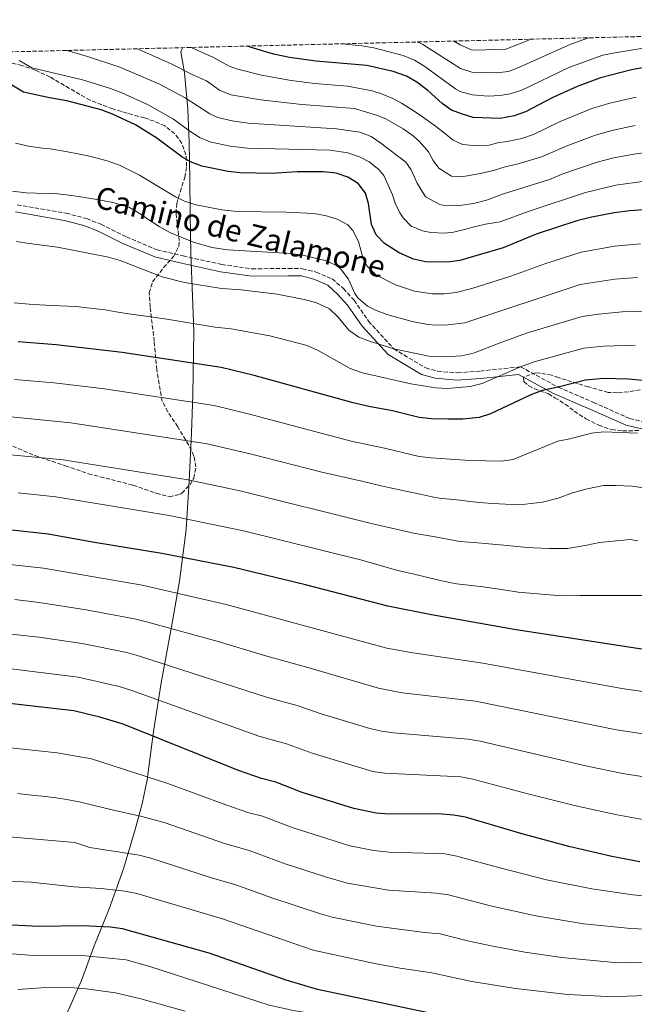
# Model space of a CAD drawing. Units: metres. Extents: x 665272 to 668737, y 4737353 to 4739749.
# Drawn here: x 668071 to 668324, y 4739343 to 4739747 of the extents above; entities that cross this region are included whole.
import ezdxf
from ezdxf.enums import TextEntityAlignment as Align

# ---------------------------------------------------------------- set-up
doc = ezdxf.new("R2010")
doc.units = ezdxf.units.M
doc.header["$MEASUREMENT"] = 0
doc.linetypes.add('DGN Style 3', pattern=[2.435891, 1.739922, -0.695969])
for name, color, linetype, lineweight in [('Camino', 7, 'DGN Style 3', 0), ('Curva de nivel directora', 30, 'Continuous', 30), ('Curva de nivel intermedia', 30, 'Continuous', 0), ('Límite de municipio', 7, 'Continuous', 0), ('Margen derecho', 7, 'Continuous', 0), ('Zona arbolada', 92, 'DGN Style 3', 0)]:
    doc.layers.add(name, color=color, linetype=linetype, lineweight=lineweight)
doc.styles.add('Style-Arial', font='arial.ttf')

msp = doc.modelspace()

# ---------------------------------------------------------------- linework, layer by layer
at = {"layer": 'Camino', "color": 7, "linetype": 'DGN Style 3', "lineweight": 0}
msp.add_polyline3d([(668070.28, 4739671.24, 786.75), (668090.38, 4739667.79, 787), (668098.84, 4739665.55, 787.5), (668104.73, 4739663.26, 788.13), (668115.17, 4739658.09, 789.26), (668127.86, 4739652.73, 789.88), (668138.48, 4739650.21, 790.01), (668154.41, 4739646.75, 789.76), (668166.87, 4739644.91, 789.26), (668181.77, 4739645.12, 788.5), (668187.62, 4739645, 788.63), (668193.26, 4739643.58, 788.75), (668199.8, 4739640.83, 788.75), (668204.45, 4739636.83, 789.26), (668208.79, 4739632.03, 789.51), (668214.81, 4739623.41, 789.38), (668225.15, 4739612.02, 790), (668238.28, 4739604.18, 793), (668243.2, 4739602.84, 794), (668251.54, 4739602.2, 795.38), (668260.74, 4739602.94, 797.13), (668277.3, 4739604.65, 795), (668292.77, 4739596.31, 800), (668307.23, 4739590.02, 802.5), (668322.11, 4739583.42, 805.88), (668331.28, 4739581.27, 806.51)], dxfattribs=at)
at = {"layer": 'Curva de nivel directora', "color": 30, "linetype": 'Continuous', "lineweight": 30, "flags": 128}
for points, elevation in [([(668330.25, 4739728.03), (668322.85, 4739726.74), (668310.21, 4739723.37), (668300.58, 4739719.89), (668290.52, 4739715.34), (668279.3, 4739709.48), (668274.6, 4739707.8), (668268.85, 4739706.78), (668257.77, 4739707.18), (668252.97, 4739708.57), (668248.94, 4739710.17), (668245, 4739712.94), (668239.12, 4739718.27), (668234.61, 4739721.61), (668230.31, 4739724.16), (668224.9, 4739726.07), (668214.12, 4739728.5), (668193.07, 4739730.23), (668182.27, 4739731.74), (668175.75, 4739733.17), (668166.07, 4739736.03), (668165.07, 4739736.47)], 750), ([(668327.86, 4739669.18), (668322.18, 4739668.82), (668315.78, 4739667.9), (668305.94, 4739666.08), (668300.39, 4739664.59), (668283.72, 4739659.15), (668270.13, 4739653.59), (668252.3, 4739648.35), (668247.33, 4739647.68), (668238.13, 4739647.78), (668233.25, 4739648.85), (668227.35, 4739651.47), (668221.34, 4739655.28), (668217.84, 4739658.84), (668215.93, 4739663.1), (668214.75, 4739671.82), (668213.52, 4739675.98), (668210.53, 4739679.98), (668206.19, 4739682.66), (668201.45, 4739684.25), (668196.15, 4739684.83), (668185.51, 4739684.77), (668174.75, 4739684.14), (668161.96, 4739684.38), (668156.99, 4739684.93), (668146.25, 4739687.16), (668141.57, 4739688.94), (668138.05, 4739690.95), (668127.75, 4739698.58), (668118.98, 4739704.13), (668109.42, 4739708.55), (668104.75, 4739710.33), (668090.65, 4739714.04), (668083.59, 4739715.2), (668072.93, 4739717.51), (668062.18, 4739723.8)], 775), ([(668327.59, 4739599.1), (668321.5, 4739599.62), (668311.49, 4739599.87), (668304.04, 4739599.19), (668292.77, 4739596.31), (668286.13, 4739594.99), (668281.49, 4739593.11), (668264.97, 4739585.4), (668260.2, 4739583.87), (668253.5, 4739583.19), (668247.32, 4739583.1), (668240.55, 4739583.32), (668235.58, 4739583.86), (668224.67, 4739586.58), (668214.82, 4739588.35), (668208.5, 4739589.86), (668167.79, 4739601.04), (668154.15, 4739604.39), (668113.42, 4739610.54), (668086.32, 4739613.64), (668070.7, 4739614.91)], 800), ([(668574.41, 4739466.96), (668561.47, 4739470.32), (668528.93, 4739476.27), (668521.99, 4739477.28), (668503.23, 4739478.68), (668485.89, 4739479.27), (668474.02, 4739480.08), (668433.47, 4739484.02), (668415.11, 4739484.47), (668387.95, 4739484.58), (668367.92, 4739485.13), (668342.23, 4739486.74), (668340.86, 4739486.85), (668326.14, 4739488.71), (668274.7, 4739496.73), (668240.66, 4739502.78), (668222.7, 4739506.31), (668188.84, 4739515.07), (668159.37, 4739522.18), (668129.81, 4739527.99), (668102.03, 4739532.45), (668083.02, 4739535.91), (668068.11, 4739537.52)], 825), ([(668326.3, 4739401.17), (668314.75, 4739403.42), (668297.19, 4739407.47), (668277.37, 4739412.87), (668254.58, 4739419.61), (668249.64, 4739420.41), (668243.5, 4739420.94), (668223.25, 4739420.77), (668217.96, 4739421.22), (668208.67, 4739423.08), (668187.47, 4739429.76), (668176.63, 4739434.01), (668170.77, 4739435.5), (668161.34, 4739438.81), (668113.84, 4739457.8), (668104.27, 4739460.71), (668093.62, 4739463.28), (668063.56, 4739466.77)], 850), ([(668534.16, 4739338.94), (668523.02, 4739339.31), (668490.35, 4739339.68), (668438.72, 4739339.11), (668393.72, 4739337.59), (668383.58, 4739336.91), (668368.68, 4739335.19), (668356.37, 4739334.18), (668326.82, 4739332.69), (668321.54, 4739332.26), (668310.09, 4739332.02), (668298.44, 4739332.18), (668287.07, 4739332.77), (668270.27, 4739334.3), (668258.32, 4739335.78), (668247.14, 4739337.57), (668193.84, 4739348.82), (668180.92, 4739352.66), (668149.29, 4739363.67), (668113.58, 4739373.7), (668108.63, 4739374.42), (668097.12, 4739374.94), (668079.13, 4739374.68), (668062.45, 4739375.45)], 875)]:
    msp.add_lwpolyline(points, dxfattribs=dict(at, elevation=elevation))
at = {"layer": 'Curva de nivel intermedia', "color": 30, "linetype": 'Continuous', "lineweight": 0, "flags": 128}
for points, elevation in [([(668329.47, 4739735.85), (668315.98, 4739733.76), (668311.1, 4739732.68), (668297.09, 4739727.7), (668277.8, 4739718.38), (668273.03, 4739716.8), (668268.88, 4739716.12), (668263.89, 4739715.84), (668257.54, 4739716.45), (668252.69, 4739717.72), (668250.47, 4739718.84), (668237.52, 4739728.38), (668233.68, 4739730.67), (668229.05, 4739732.57), (668216.93, 4739735.74), (668211.99, 4739736.54), (668203.97, 4739737.41)], 745), ([(668305.28, 4739739.87), (668298, 4739737.32), (668275.86, 4739727.34), (668272.36, 4739726.07), (668267.38, 4739725.53), (668257.3, 4739725.72), (668252.52, 4739727.21), (668237.05, 4739737.19), (668234.81, 4739738.16)], 740), ([(668281.42, 4739739.29), (668280.04, 4739738.67), (668271.24, 4739735.2), (668258.94, 4739734.75), (668257.07, 4739735), (668252.49, 4739737.02), (668249.77, 4739738.52)], 735), ([(668090.71, 4739734.67), (668099.21, 4739732.25), (668112.48, 4739727.86), (668128.84, 4739720.8), (668139.41, 4739715.16), (668149.54, 4739708.58), (668152.77, 4739707.12), (668158.66, 4739705.8), (668165.25, 4739704.85), (668201.54, 4739702.5), (668211.16, 4739701.11), (668215.84, 4739699.26), (668219.77, 4739696.62), (668230.11, 4739688.71), (668232.25, 4739685.64), (668234.73, 4739680.09), (668238.25, 4739674.55), (668244.08, 4739671.38), (668246.52, 4739670.88), (668252.37, 4739670.95), (668257.93, 4739671.83), (668263.25, 4739673.15), (668270.25, 4739675.82), (668289.11, 4739681.61), (668294.67, 4739683.96), (668308.73, 4739688.78), (668315.6, 4739690.55), (668323.86, 4739692.11), (668328.82, 4739692.72)], 765), ([(668119.59, 4739735.37), (668121.01, 4739734.81), (668133.59, 4739729.22), (668142.49, 4739724.65), (668148.1, 4739722.19), (668153.52, 4739718.38), (668158.14, 4739716.48), (668170.47, 4739714.44), (668187.32, 4739712.53), (668209.05, 4739710.8), (668218.08, 4739708.13), (668221.93, 4739706.6), (668228.97, 4739702.52), (668233.15, 4739699.62), (668235.73, 4739697.27), (668239.48, 4739693.05), (668241.34, 4739689.46), (668243.73, 4739686.27), (668248.87, 4739682.98), (668252.6, 4739682.8), (668255.52, 4739683.18), (668260.68, 4739684.1), (668266.08, 4739685.37), (668270.97, 4739686.86), (668276.24, 4739688.1), (668285.84, 4739690.9), (668296.69, 4739695.64), (668307.64, 4739699.77), (668314.79, 4739701.76), (668324.35, 4739703.82)], 760), ([(668141.83, 4739735.91), (668151.07, 4739731.74), (668157.5, 4739728.21), (668160.43, 4739727.06), (668170.71, 4739724.51), (668182.92, 4739722.34), (668192.68, 4739721.15), (668206.17, 4739720.05), (668216.23, 4739718.03), (668220.08, 4739716.81), (668224.7, 4739714.88), (668228.28, 4739713.02), (668231.62, 4739710.92), (668236, 4739708.02), (668241.79, 4739703.97), (668245.86, 4739700.84), (668249.56, 4739697.78), (668253.34, 4739696.08), (668259.31, 4739695.52), (668264.39, 4739695.71), (668268.32, 4739696.8), (668271.82, 4739697.26), (668277.85, 4739698.52), (668282.57, 4739700.19), (668293.61, 4739705.49), (668306.55, 4739710.79), (668313.98, 4739712.97), (668324.84, 4739715.45)], 755), ([(668071.04, 4739730.52), (668076.25, 4739727.47), (668097.15, 4739722.61), (668108.62, 4739719.1), (668113.29, 4739717.3), (668124.08, 4739712.38), (668134.5, 4739706.47), (668141.34, 4739701.45), (668145.56, 4739698.76), (668149.99, 4739697.04), (668157.83, 4739695.4), (668165, 4739694.53), (668199.01, 4739693.69), (668206.28, 4739692.63), (668211.01, 4739690.96), (668215.05, 4739688.85), (668219.02, 4739685.7), (668221.06, 4739683.3), (668224.59, 4739675.28), (668225.7, 4739671.92), (668227.64, 4739667.93), (668228.98, 4739665.85), (668232.32, 4739662.51), (668236.94, 4739660.58), (668240.43, 4739659.84), (668246, 4739659.59), (668249.68, 4739659.98), (668254.8, 4739661.21), (668257.68, 4739661.99), (668262.88, 4739663.27), (668268.88, 4739664.27), (668280.75, 4739668.67), (668303.98, 4739676.25), (668316.41, 4739679.35), (668328.34, 4739680.95)], 770), ([(668069.54, 4739696.58), (668074.95, 4739695.37), (668080.68, 4739694.57), (668083.89, 4739694.23), (668090.3, 4739693.15), (668095.92, 4739692.06), (668100.52, 4739691.07), (668107.24, 4739689.29), (668112.31, 4739687.59), (668120.57, 4739683.49), (668135.34, 4739674.54), (668139.09, 4739672.71), (668143.87, 4739671.2), (668154.46, 4739669.21), (668160.63, 4739668.43), (668180.99, 4739668.26), (668192.08, 4739667.67), (668196.99, 4739666.8), (668201.88, 4739665.41), (668206.27, 4739663.02), (668208.31, 4739660.64), (668210.61, 4739656.22), (668212.51, 4739648.98), (668214.25, 4739646), (668217.81, 4739642.46), (668225.89, 4739638.39), (668233.69, 4739635.69), (668240.86, 4739634.69), (668245.88, 4739634.6), (668250.86, 4739635.22), (668257.24, 4739636.88), (668273.33, 4739641.87), (668286.82, 4739646.91), (668302.16, 4739651.81), (668315.92, 4739654.27), (668326.59, 4739655.27)], 780), ([(668068.34, 4739676.82), (668073.96, 4739676.17), (668078.12, 4739676), (668083.25, 4739675.95), (668086.97, 4739675.78), (668092.79, 4739675.05), (668098.04, 4739674.25), (668103.01, 4739673.44), (668108.3, 4739672.47), (668110.11, 4739672.04), (668116.49, 4739670.16), (668121.19, 4739667.39), (668123.6, 4739665.6), (668128.67, 4739662.39), (668133.37, 4739659.73), (668142.77, 4739655.83), (668150.39, 4739653.76), (668156.86, 4739652.68), (668182.64, 4739651.21), (668187.75, 4739650.52), (668197.47, 4739648.19), (668202.01, 4739646.05), (668203.55, 4739644.67), (668206.46, 4739640.63), (668209.1, 4739634.86), (668210.5, 4739632.94), (668214.28, 4739629.64), (668217.67, 4739627.94), (668222.34, 4739626.22), (668232.74, 4739623.3), (668239.1, 4739622), (668242.32, 4739621.73), (668247.33, 4739621.85), (668254.39, 4739622.77), (668301.85, 4739638.43), (668316.07, 4739640.64), (668325.32, 4739641.36)], 785), ([(668069.87, 4739656.17), (668075.24, 4739655.33), (668086.84, 4739653.77), (668107.86, 4739649.73), (668112.66, 4739648.32), (668129.91, 4739641.7), (668139.12, 4739639.29), (668154.31, 4739636.84), (668162.39, 4739636.29), (668177.13, 4739634.54), (668188.32, 4739632.38), (668193.12, 4739631.1), (668198.71, 4739628.48), (668202.32, 4739625.03), (668206.68, 4739619.73), (668210.75, 4739616.82), (668215.09, 4739615.15), (668225.15, 4739612.02), (668239.58, 4739609.1), (668246.03, 4739608.71), (668253.03, 4739609.19), (668257.91, 4739610.31), (668268.42, 4739614.44), (668279.73, 4739618.43), (668302.58, 4739625.35), (668309.27, 4739626.36), (668319.05, 4739627.22), (668324.05, 4739627.44), (668331.24, 4739627.19)], 790), ([(668069.02, 4739630.91), (668075.15, 4739630.35), (668079.4, 4739630.09), (668084.73, 4739629.85), (668094.38, 4739629.43), (668100.31, 4739628.79), (668106.48, 4739628.02), (668111.01, 4739627.25), (668115.99, 4739626.48), (668121.24, 4739625.76), (668131.83, 4739624.24), (668151.75, 4739620.99), (668158.27, 4739620.34), (668174.17, 4739617.42), (668189.55, 4739613.45), (668194.08, 4739611.32), (668207.21, 4739604), (668212.27, 4739602.18), (668232.21, 4739597.61), (668242.25, 4739595.96), (668247.26, 4739595.82), (668256.6, 4739596.56), (668261.44, 4739597.85), (668277.3, 4739604.65), (668282.93, 4739606.71), (668303.31, 4739612.26), (668311.36, 4739613.16), (668324.43, 4739613.5)], 795), ([(668325.33, 4739577.33), (668311.46, 4739577.89), (668306.49, 4739577.4), (668297.47, 4739575.1), (668292.55, 4739574.17), (668274.23, 4739566.52), (668269.26, 4739565.86), (668256.47, 4739566.21), (668240.57, 4739567.21), (668235.6, 4739567.81), (668221.37, 4739571.28), (668207.66, 4739574.11), (668165.86, 4739585.21), (668151.27, 4739588.72), (668106.18, 4739595.58), (668085.48, 4739598.12), (668069.18, 4739599.49)], 805), ([(668060.71, 4739584.81), (668092.32, 4739581.71), (668148.39, 4739573.05), (668166.64, 4739568.78), (668195.5, 4739561.34), (668212.03, 4739557.68), (668220.01, 4739555.69), (668223.66, 4739554.99), (668230.07, 4739553.55), (668236.01, 4739552.3), (668240.94, 4739551.17), (668243.87, 4739550.71), (668252.28, 4739549.84), (668257.7, 4739549.16), (668262.02, 4739548.74), (668265.71, 4739548.49), (668273.88, 4739548.1), (668279.37, 4739548.18), (668286.25, 4739549.02), (668292.69, 4739550.7), (668298.64, 4739552.88), (668304.07, 4739554.41), (668311.41, 4739555.94), (668316.41, 4739555.95), (668323.06, 4739555.56), (668352.69, 4739551.71)], 810), ([(668325.54, 4739533.16), (668322.32, 4739533.7), (668309.67, 4739532.5), (668304.56, 4739531.43), (668296.51, 4739530.01), (668288.99, 4739529.93), (668282.62, 4739530.21), (668278.65, 4739530.58), (668270.39, 4739531.33), (668258.09, 4739532.41), (668252.28, 4739532.86), (668247.91, 4739533.63), (668242.1, 4739534.75), (668234, 4739536.22), (668215.27, 4739540.47), (668162.59, 4739553.61), (668140.58, 4739558.25), (668089.22, 4739566.44), (668047.34, 4739570.42)], 815), ([(668328.4, 4739510.7), (668310.92, 4739510.67), (668307.4, 4739510.69), (668301.67, 4739510.69), (668294.02, 4739510.56), (668276.35, 4739512.09), (668271.18, 4739512.82), (668261.92, 4739514.24), (668250.94, 4739515.45), (668244.84, 4739516.69), (668239.11, 4739518.1), (668233.57, 4739519.47), (668226.23, 4739521.1), (668212.03, 4739525.14), (668163.41, 4739537.3), (668132.79, 4739543.54), (668086.12, 4739551.18), (668070.75, 4739552.83)], 820), ([(668688.1, 4739427.06), (668686, 4739427.87), (668680.86, 4739429.32), (668674.46, 4739431.78), (668658.78, 4739436.19), (668648.26, 4739438.35), (668625.27, 4739441.76), (668600.39, 4739446.07), (668558.78, 4739455.52), (668520.72, 4739461.72), (668503.72, 4739463.03), (668483.49, 4739463.69), (668433.55, 4739467.4), (668366.55, 4739467.79), (668339.13, 4739469.63), (668318.93, 4739472.47), (668261.81, 4739482.87), (668232.19, 4739487.24), (668222.35, 4739489.05), (668156.28, 4739506.93), (668121.71, 4739514.94), (668081.17, 4739521.85), (668067.2, 4739523.37)], 830), ([(668335.75, 4739452.55), (668316.66, 4739455.47), (668258.77, 4739467.27), (668228.64, 4739470.73), (668218.8, 4739472.56), (668189.75, 4739481.15), (668172.01, 4739485.97), (668152.89, 4739491.75), (668123.42, 4739499.91), (668118.56, 4739501.07), (668098.66, 4739504.78), (668079.31, 4739507.78), (668069.38, 4739509)], 835), ([(668332.38, 4739435.46), (668319.31, 4739437.53), (668304.61, 4739440.51), (668260.66, 4739450.81), (668255.73, 4739451.7), (668225.08, 4739454.23), (668220.12, 4739454.94), (668215.25, 4739456.09), (668195.75, 4739461.88), (668185.37, 4739465.43), (668173.21, 4739468.75), (668120.23, 4739485.87), (668115.4, 4739487.19), (668096.98, 4739490.94), (668079.17, 4739493.5), (668065.38, 4739495.07)], 840), ([(668329.01, 4739418.38), (668317.03, 4739420.48), (668300.01, 4739424.18), (668280.2, 4739429.12), (668257.62, 4739435.21), (668252.69, 4739436.14), (668221.52, 4739437.72), (668216.56, 4739438.4), (668191.61, 4739445.82), (668181, 4739449.72), (668169.61, 4739452.91), (668117.03, 4739471.84), (668112.25, 4739473.31), (668095.3, 4739477.11), (668064.47, 4739480.92)], 845), ([(668345.18, 4739385.67), (668323.48, 4739387.69), (668306.59, 4739390.12), (668287.94, 4739393.89), (668268.72, 4739398.71), (668251.13, 4739403.62), (668246.19, 4739404.45), (668242.27, 4739404.68), (668223.14, 4739405.16), (668216.95, 4739405.94), (668207.13, 4739407.83), (668183.32, 4739415.32), (668171.16, 4739419.94), (668165.51, 4739421.4), (668156.04, 4739424.6), (668132.21, 4739433.38), (668100.84, 4739443.52), (668086.75, 4739446.02), (668066.21, 4739448.22)], 855), ([(668349.27, 4739372.66), (668322.68, 4739373.83), (668303.31, 4739375.7), (668283.52, 4739378.99), (668264.88, 4739383.15), (668247.69, 4739387.62), (668242.73, 4739388.3), (668223.02, 4739389.56), (668206.11, 4739392.53), (668197.94, 4739394.78), (668180.45, 4739400.47), (668165.69, 4739405.88), (668155.48, 4739408.8), (668131.09, 4739417.22), (668121.54, 4739419.83), (668109.35, 4739422.6), (668101.38, 4739424.5), (668095.8, 4739425.82), (668089.91, 4739426.95), (668086.3, 4739427.48), (668080.57, 4739428.17), (668076.2, 4739428.66), (668070.43, 4739429.38)], 860), ([(668348.37, 4739359.64), (668321.87, 4739359.96), (668315.77, 4739359.84), (668294.25, 4739361.93), (668279.1, 4739364.09), (668265.94, 4739366.61), (668255.4, 4739368.82), (668244.24, 4739371.62), (668237.81, 4739372.14), (668217.97, 4739374.75), (668199.77, 4739378.52), (668194.95, 4739379.83), (668175.04, 4739386.46), (668160.22, 4739391.81), (668150.21, 4739394.66), (668125.25, 4739402.71), (668120.4, 4739403.92), (668100.09, 4739407.08), (668093.98, 4739409.16), (668066.97, 4739411.5)], 865), ([(668360.3, 4739347.36), (668321.07, 4739346.09), (668312.93, 4739345.93), (668296.71, 4739346.75), (668275.17, 4739349.13), (668257.2, 4739352.05), (668240.8, 4739355.63), (668227.73, 4739357.48), (668217.88, 4739359.27), (668191.97, 4739364.93), (668154.76, 4739377.74), (668119.42, 4739388.2), (668114.52, 4739389.17), (668104.63, 4739390.21), (668093.61, 4739390.94), (668076.05, 4739392.81), (668066.06, 4739393.32)], 870), ([(668313.86, 4739326.29), (668299.43, 4739326.64), (668259.94, 4739330.05), (668242.99, 4739332.57), (668228.59, 4739334.27), (668210.72, 4739337.27), (668188.88, 4739339.36), (668183.94, 4739340.11), (668173.93, 4739342.38), (668124.88, 4739358.25), (668115.06, 4739360.91), (668098.41, 4739362.63), (668076.88, 4739362.75), (668047.77, 4739365.12)], 880), ([(668139.4, 4739339.91), (668121.13, 4739344.9), (668110.66, 4739347.38), (668098.71, 4739349.03), (668093.73, 4739349.44), (668082.13, 4739349.52), (668070.56, 4739348.77)], 885)]:
    msp.add_lwpolyline(points, dxfattribs=dict(at, elevation=elevation))
at = {"layer": 'Límite de municipio', "color": 7, "linetype": 'Continuous', "lineweight": 0}
msp.add_polyline3d([(668088.95, 4739334.83, 888.35), (668096.67, 4739352.48, 883.79), (668102, 4739366.71, 878.27), (668108.05, 4739381.87, 872.6), (668113.97, 4739398.41, 867.01), (668118.77, 4739414.53, 861.83), (668121.62, 4739425.06, 858.36), (668123.68, 4739434.97, 855.32), (668126.34, 4739454.8, 849.35), (668129.5, 4739474.79, 842.68), (668133.8, 4739497.75, 834.78), (668137.01, 4739516.59, 828.26), (668139.73, 4739537.82, 821.35), (668140.99, 4739557.72, 815.14), (668142, 4739577.47, 808.93), (668142.56, 4739593.14, 804.04), (668142.89, 4739619.21, 795.99), (668142.38, 4739633.64, 791.58), (668141.64, 4739651, 788.8), (668141.46, 4739667.61, 781.45), (668141.33, 4739681.72, 777.13), (668140.97, 4739697.13, 771.81), (668140.41, 4739710.55, 766.59), (668139.09, 4739725.5, 760.41), (668137.56, 4739734.07, 756.81), (668138.22, 4739735.82, 755.82)], dxfattribs=at)
at = {"layer": 'Margen derecho', "color": 7, "linetype": 'Continuous', "lineweight": 0}
msp.add_polyline3d([(668330.59, 4739578.32, 804.63), (668320.77, 4739580.63, 804.3), (668305.53, 4739587.39, 802.71), (668290.87, 4739593.76, 800.49), (668276.46, 4739601.52, 796.04), (668260.93, 4739599.85, 794.21), (668251.04, 4739599.21, 793.8), (668242.18, 4739599.96, 793.46), (668236.56, 4739601.54, 793.17), (668222.83, 4739609.69, 791.12), (668212.13, 4739621.32, 788.22), (668206.11, 4739629.94, 787.36), (668202.03, 4739634.57, 787.58), (668198.03, 4739638.19, 787.49), (668192.27, 4739640.7, 787.42), (668187.16, 4739641.99, 787.4), (668181.8, 4739642.06, 787.66), (668166.8, 4739641.86, 788.19), (668153.95, 4739643.76, 787.89), (668137.82, 4739647.26, 787.82), (668126.83, 4739649.85, 788.27), (668113.7, 4739655.36, 788.4), (668103.24, 4739660.54, 787.82), (668097.68, 4739662.71, 787.58), (668089.64, 4739664.84, 787.41), (668069.6, 4739668.29, 787.05)], dxfattribs=at)
at = {"layer": 'Zona arbolada', "color": 92, "linetype": 'DGN Style 3', "lineweight": 0}
for points in [[(667979.18, 4739731.97, 774.5), (668612.86, 4739747.32, 718.72)], [(668139.95, 4739687.01, 790.68), (668139.68, 4739691.85, 789.61), (668138.02, 4739696.49, 788.43), (668135.06, 4739700.44, 787.42), (668130.95, 4739703.65, 786.46), (668126.55, 4739705.68, 785.63), (668122.6, 4739706.93, 785.17), (668117.78, 4739708.26, 785.09), (668109.6, 4739710.69, 785.55), (668100.24, 4739714.19, 785.9), (668083.81, 4739723.74, 785.92), (668077.78, 4739726.58, 786.3), (668072.24, 4739728.47, 787.05), (668065.75, 4739730.11, 786.67)], [(668136.94, 4739656.4, 795.94), (668136.35, 4739661.11, 794.38), (668135.59, 4739667.76, 792.68), (668135.88, 4739671.77, 791.68), (668137.3, 4739676.58, 790.93), (668139.18, 4739682.52, 791.18), (668139.95, 4739687.01, 790.68)], [(668068.44, 4739572.02, 822.22), (668077.56, 4739568.15, 823.62), (668090.01, 4739564.02, 825.45), (668099.59, 4739560.71, 827.42), (668118, 4739556.01, 829.55), (668127.52, 4739552.69, 830.23), (668132.81, 4739551.28, 829.23), (668137.26, 4739552.3, 827.2), (668137.93, 4739552.76, 826.97), (668141.37, 4739556.24, 825.9), (668142.86, 4739558.88, 825.22), (668143.79, 4739563.53, 823.97), (668142.96, 4739568.01, 822.97), (668140.85, 4739572.48, 822.14), (668136.31, 4739579.98, 821.22), (668132.27, 4739586.2, 818.96), (668129.95, 4739590.4, 817.36), (668127.67, 4739603.47, 812.71), (668126.64, 4739615.16, 809.2), (668124.94, 4739629.25, 805.45), (668124.59, 4739635.01, 803.94), (668125.95, 4739639.59, 802.47), (668130.45, 4739645.46, 800.69), (668134.58, 4739649.97, 798.94), (668136.79, 4739654.14, 796.9), (668136.94, 4739656.4, 795.94)], [(668326.45, 4739595.19, 809.48), (668321.49, 4739594.38, 809.97), (668317.01, 4739593.97, 809.48), (668313.32, 4739594.14, 808.6), (668305.27, 4739596.38, 806.6), (668292.85, 4739600.23, 805.6), (668290.11, 4739601.22, 805.09), (668285.2, 4739602.12, 804.53), (668283.44, 4739602.21, 804.34), (668278.43, 4739600.35, 803.84), (668278.62, 4739598.59, 803.84), (668280.66, 4739596.79, 805.22), (668284.99, 4739594.85, 806.79), (668288.82, 4739593.58, 807.47), (668291.41, 4739591.95, 807.35), (668295.61, 4739589.34, 808.05), (668299.37, 4739586.49, 809.23), (668304.24, 4739583.22, 810.35), (668309.42, 4739580.68, 810.98), (668314.66, 4739578.86, 811.6), (668319.24, 4739578.39, 811.6), (668326.05, 4739578.44, 811.48)]]:
    msp.add_polyline3d(points, dxfattribs=at)

# ---------------------------------------------------------------- texts
at = {"color": 7, "linetype": 'Continuous', "lineweight": 0, "style": 'Style-Arial'}
msp.add_text('Camino de Zalamone', height=9, rotation=346.1816, dxfattribs=at).set_placement((668161.05, 4739655.75, 783.77), align=Align.CENTER)

doc.saveas('drawing.dxf')
